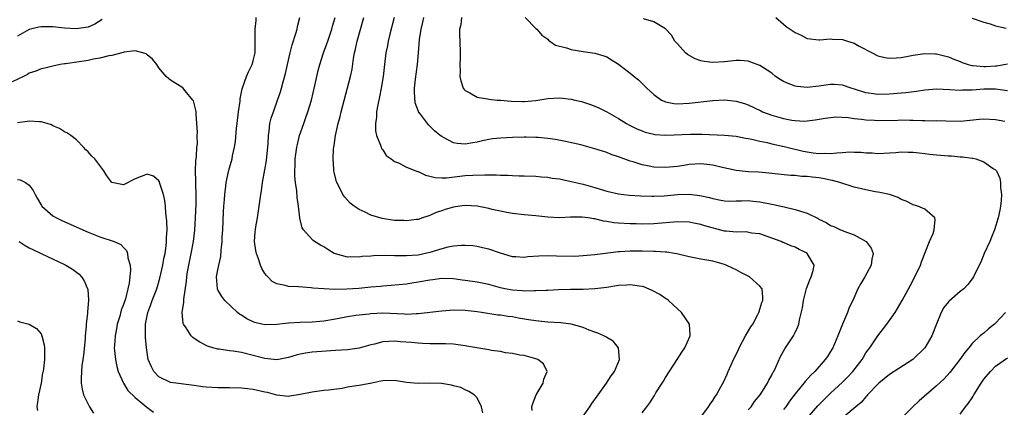
# Model space of a CAD drawing. Units: inches. Extents: x 2523000 to 2526000, y 1542000 to 1545000.
# Drawn here: x 2523979 to 2524146, y 1544585 to 1544651 of the extents above; entities that cross this region are included whole.
import ezdxf

# ---------------------------------------------------------------- set-up
doc = ezdxf.new("R2010")
doc.units = ezdxf.units.IN
doc.header["$MEASUREMENT"] = 0
doc.layers.add('LD25231542_2ft', color=253, linetype='Continuous')

msp = doc.modelspace()

# ---------------------------------------------------------------- linework, layer by layer
at = {"layer": 'LD25231542_2ft'}
for points, elevation in [([(2523993.36, 1544650.64), (2523992.15, 1544649.85), (2523991, 1544649.36), (2523988.96, 1544649.04), (2523987, 1544649.2), (2523985, 1544649.41), (2523984.57, 1544649.43), (2523983, 1544649.4), (2523982.64, 1544649.36), (2523981, 1544648.96), (2523979, 1544647.8)], 7712), ([(2524075, 1544583.43), (2524076.14, 1544585), (2524076.47, 1544585.53), (2524077.57, 1544587), (2524078.98, 1544589), (2524079.76, 1544590.24), (2524080.31, 1544591), (2524081.19, 1544593), (2524081.02, 1544595), (2524080.1, 1544596.1), (2524079, 1544596.71), (2524078.84, 1544596.84), (2524078.54, 1544597), (2524077.5, 1544597.5), (2524077, 1544597.62), (2524076.03, 1544597.97), (2524075, 1544598.41), (2524073, 1544598.97), (2524071.2, 1544599.2), (2524069, 1544599.33), (2524067.5, 1544599.5), (2524067, 1544599.54), (2524065.75, 1544599.75), (2524064.01, 1544600.01), (2524063, 1544600.22), (2524062.27, 1544600.27), (2524061, 1544600.5), (2524060.53, 1544600.53), (2524057.77, 1544601), (2524057, 1544601.11), (2524055, 1544601.31), (2524053, 1544601.35), (2524051, 1544601.23), (2524047, 1544600.74), (2524046.75, 1544600.75), (2524045, 1544600.66), (2524044.69, 1544600.69), (2524041, 1544600.84), (2524039, 1544600.75), (2524038.71, 1544600.71), (2524037, 1544600.53), (2524036.44, 1544600.44), (2524035, 1544600.24), (2524033, 1544599.85), (2524031, 1544599.5), (2524029, 1544599.33), (2524027, 1544599.28), (2524025, 1544599.14), (2524023, 1544598.92), (2524021, 1544598.89), (2524020.48, 1544599), (2524019.29, 1544599.29), (2524019, 1544599.38), (2524017.91, 1544599.91), (2524017, 1544600.54), (2524016.71, 1544600.71), (2524016.34, 1544601), (2524014.22, 1544603), (2524013.71, 1544603.71), (2524013, 1544604.82), (2524012.94, 1544604.94), (2524012.93, 1544605), (2524012.8, 1544607), (2524013, 1544608.2), (2524013.16, 1544609), (2524013.51, 1544610.49), (2524013.55, 1544611.55), (2524013.73, 1544613), (2524013.74, 1544613.74), (2524013.83, 1544615), (2524013.96, 1544618.04), (2524014.03, 1544619), (2524014.13, 1544620.13), (2524014.18, 1544621), (2524014.37, 1544622.37), (2524014.41, 1544623), (2524014.88, 1544625.12), (2524015.42, 1544627), (2524015.51, 1544627.51), (2524015.85, 1544629), (2524016.03, 1544629.97), (2524016.2, 1544632.2), (2524016.31, 1544633), (2524016.54, 1544635), (2524016.78, 1544636.78), (2524016.8, 1544637.2), (2524017.11, 1544638.89), (2524017.89, 1544641), (2524018.23, 1544641.78), (2524018.82, 1544643), (2524019, 1544643.66), (2524019.32, 1544645), (2524019.33, 1544646.67), (2524019.36, 1544647), (2524019.37, 1544647.37), (2524019.33, 1544649), (2524019.5, 1544650.5), (2524019.54, 1544651)], 7712), ([(2524085, 1544583.94), (2524085.83, 1544585), (2524086.31, 1544585.69), (2524087.09, 1544586.91), (2524087.33, 1544587.33), (2524088.4, 1544589), (2524088.64, 1544589.36), (2524089, 1544589.98), (2524090.98, 1544593), (2524091.74, 1544594.26), (2524092.28, 1544595), (2524093.14, 1544597), (2524093.15, 1544597.15), (2524093.08, 1544599), (2524091.72, 1544601), (2524091, 1544601.62), (2524089.49, 1544603), (2524089.21, 1544603.21), (2524089, 1544603.33), (2524088, 1544604), (2524086.72, 1544604.72), (2524085.32, 1544605.32), (2524085, 1544605.39), (2524084.58, 1544605.42), (2524083, 1544605.65), (2524082.4, 1544605.6), (2524081, 1544605.53), (2524079, 1544605.23), (2524077, 1544604.96), (2524075, 1544604.88), (2524072.88, 1544604.88), (2524070.8, 1544604.8), (2524069, 1544604.7), (2524068.71, 1544604.71), (2524067, 1544604.64), (2524066.67, 1544604.67), (2524065, 1544604.61), (2524064.66, 1544604.66), (2524063, 1544604.74), (2524061.71, 1544605), (2524061, 1544605.16), (2524059, 1544605.73), (2524057, 1544606.13), (2524055, 1544606.41), (2524054.47, 1544606.47), (2524053, 1544606.68), (2524051, 1544606.72), (2524049.5, 1544606.5), (2524049, 1544606.45), (2524047, 1544606.09), (2524045.93, 1544605.93), (2524045, 1544605.8), (2524042.45, 1544605.55), (2524041, 1544605.44), (2524040.61, 1544605.39), (2524039, 1544605.26), (2524036.94, 1544605.06), (2524034.91, 1544604.91), (2524032.87, 1544604.87), (2524030.97, 1544604.97), (2524029.11, 1544605.11), (2524028.86, 1544605.14), (2524026.7, 1544605.3), (2524025, 1544605.38), (2524024.46, 1544605.54), (2524023, 1544605.83), (2524022.23, 1544606.23), (2524021.52, 1544607), (2524021.25, 1544607.25), (2524021, 1544607.6), (2524020.46, 1544608.46), (2524020.27, 1544609), (2524019.92, 1544610.08), (2524019.57, 1544611), (2524019.48, 1544611.48), (2524019.25, 1544613), (2524019.34, 1544614.66), (2524019.38, 1544615), (2524019.48, 1544615.48), (2524019.74, 1544617), (2524020.05, 1544619), (2524020.17, 1544620.17), (2524020.28, 1544621), (2524020.4, 1544621.6), (2524020.58, 1544623), (2524021, 1544625.15), (2524021.27, 1544626.73), (2524021.34, 1544627.34), (2524021.56, 1544629.56), (2524021.62, 1544631), (2524021.74, 1544631.74), (2524021.86, 1544633), (2524022.06, 1544633.94), (2524022.43, 1544635), (2524023.16, 1544637), (2524023.63, 1544638.37), (2524023.81, 1544639), (2524024.1, 1544640.1), (2524024.52, 1544641.48), (2524024.85, 1544643), (2524025.3, 1544645), (2524025.63, 1544646.37), (2524026.27, 1544648.27), (2524026.46, 1544649), (2524026.54, 1544649.46), (2524026.95, 1544651)], 7714), ([(2524095, 1544583.26), (2524096.26, 1544585), (2524096.55, 1544585.45), (2524097, 1544586.07), (2524097.35, 1544586.65), (2524097.62, 1544587), (2524098.37, 1544588.37), (2524098.83, 1544589.17), (2524099.45, 1544590.55), (2524099.62, 1544591), (2524100.13, 1544592.13), (2524100.54, 1544593), (2524101.36, 1544594.64), (2524101.51, 1544595), (2524102.58, 1544597), (2524103.48, 1544598.52), (2524103.78, 1544599), (2524104.66, 1544600.66), (2524104.83, 1544601), (2524104.85, 1544601.15), (2524105, 1544601.54), (2524105.33, 1544602.67), (2524105.48, 1544603), (2524105.52, 1544603.52), (2524105.36, 1544605), (2524105, 1544605.44), (2524103.26, 1544607), (2524103, 1544607.15), (2524101.76, 1544607.76), (2524101, 1544608.21), (2524100.45, 1544608.45), (2524099.3, 1544609), (2524099, 1544609.12), (2524097, 1544609.67), (2524095, 1544610.04), (2524093, 1544610.44), (2524090.93, 1544610.93), (2524090.5, 1544611), (2524089.19, 1544611.19), (2524089, 1544611.19), (2524087.3, 1544611.3), (2524087, 1544611.29), (2524085, 1544611.35), (2524083.35, 1544611.35), (2524083, 1544611.37), (2524081.24, 1544611.24), (2524081, 1544611.24), (2524077, 1544610.74), (2524075, 1544610.57), (2524073.51, 1544610.49), (2524070.51, 1544610.51), (2524069, 1544610.56), (2524067.47, 1544610.53), (2524065.61, 1544610.39), (2524065, 1544610.31), (2524063.59, 1544610.41), (2524063, 1544610.43), (2524061, 1544611.01), (2524059, 1544611.69), (2524057.93, 1544611.93), (2524057, 1544612.16), (2524056.26, 1544612.26), (2524055, 1544612.35), (2524054.36, 1544612.36), (2524053, 1544612.22), (2524052.06, 1544612.06), (2524051, 1544611.79), (2524049, 1544611.17), (2524047, 1544610.72), (2524045, 1544610.58), (2524043.39, 1544610.61), (2524043, 1544610.59), (2524041.37, 1544610.63), (2524039.41, 1544610.59), (2524039, 1544610.54), (2524037.53, 1544610.47), (2524037, 1544610.38), (2524035.58, 1544610.42), (2524035, 1544610.37), (2524033, 1544610.9), (2524032.76, 1544611), (2524031.67, 1544611.67), (2524031, 1544612.11), (2524030.41, 1544612.41), (2524029.42, 1544613), (2524029.17, 1544613.17), (2524029, 1544613.35), (2524027.52, 1544615), (2524027.31, 1544615.31), (2524026.95, 1544616.95), (2524026.95, 1544617.05), (2524026.7, 1544619), (2524026.48, 1544620.48), (2524026.41, 1544621.59), (2524026.19, 1544623), (2524026.07, 1544624.07), (2524026.06, 1544625), (2524026.13, 1544625.87), (2524026.15, 1544627), (2524026.43, 1544629), (2524026.52, 1544629.48), (2524026.89, 1544631), (2524027.58, 1544633), (2524027.97, 1544634.03), (2524028.31, 1544635), (2524028.89, 1544637), (2524029.48, 1544639.48), (2524030.02, 1544641.98), (2524030.31, 1544643), (2524030.94, 1544645), (2524031.5, 1544646.5), (2524031.66, 1544647), (2524032.37, 1544649), (2524032.49, 1544649.51), (2524032.92, 1544651)], 7716), ([(2524103, 1544584.47), (2524103.5, 1544585), (2524104.11, 1544585.89), (2524105.03, 1544587), (2524106.3, 1544589), (2524106.51, 1544589.49), (2524107, 1544590.34), (2524107.21, 1544590.79), (2524107.35, 1544591), (2524107.71, 1544591.71), (2524108.48, 1544593.52), (2524109.21, 1544594.79), (2524109.37, 1544595), (2524110.72, 1544597), (2524111, 1544597.56), (2524111.46, 1544598.54), (2524111.61, 1544599), (2524111.73, 1544599.73), (2524112.24, 1544601.76), (2524112.39, 1544603), (2524112.93, 1544605.07), (2524113.48, 1544606.52), (2524113.72, 1544607), (2524114.07, 1544608.07), (2524114.2, 1544609), (2524113.05, 1544611), (2524113, 1544611.03), (2524111.68, 1544611.68), (2524111, 1544612.03), (2524110.27, 1544612.27), (2524109, 1544612.84), (2524108.87, 1544612.87), (2524108.6, 1544613), (2524105, 1544614.3), (2524103.57, 1544614.43), (2524102.65, 1544614.65), (2524101, 1544614.58), (2524099.26, 1544614.74), (2524099, 1544614.79), (2524095.65, 1544615.65), (2524095, 1544615.87), (2524094.05, 1544616.05), (2524093, 1544616.28), (2524091, 1544616.37), (2524087, 1544615.98), (2524085, 1544615.97), (2524084.01, 1544616.01), (2524083, 1544616.03), (2524081, 1544616.13), (2524080.2, 1544616.2), (2524079, 1544616.4), (2524078.46, 1544616.46), (2524077, 1544616.83), (2524076.83, 1544616.83), (2524075.84, 1544617), (2524074.86, 1544617.14), (2524072.88, 1544617.12), (2524071, 1544617.01), (2524069, 1544617.13), (2524067, 1544617.37), (2524065, 1544617.55), (2524063, 1544617.76), (2524062.08, 1544617.92), (2524061, 1544618.13), (2524059.55, 1544618.45), (2524059, 1544618.59), (2524057, 1544618.99), (2524055, 1544619.11), (2524054.05, 1544619), (2524053, 1544618.85), (2524051.57, 1544618.43), (2524051, 1544618.21), (2524050.08, 1544617.92), (2524049, 1544617.41), (2524048.67, 1544617.33), (2524047.77, 1544617), (2524047, 1544616.75), (2524046.73, 1544616.73), (2524045, 1544616.52), (2524044.56, 1544616.56), (2524043, 1544616.6), (2524040.9, 1544616.9), (2524039, 1544617.47), (2524038.02, 1544617.98), (2524037, 1544618.44), (2524036.14, 1544619), (2524035.49, 1544619.49), (2524034.55, 1544620.55), (2524034.24, 1544621), (2524033.48, 1544622.52), (2524033.22, 1544623), (2524033.15, 1544623.15), (2524032.76, 1544624.76), (2524032.71, 1544625), (2524032.7, 1544625.3), (2524032.57, 1544627), (2524032.66, 1544628.65), (2524032.69, 1544629), (2524032.74, 1544629.26), (2524033, 1544631), (2524033.45, 1544633), (2524033.77, 1544634.23), (2524033.96, 1544635), (2524035.5, 1544641), (2524035.78, 1544642.22), (2524036.04, 1544644.04), (2524036.22, 1544645), (2524036.38, 1544645.62), (2524036.67, 1544647), (2524037.76, 1544651)], 7718), ([(2524042.96, 1544651), (2524042.18, 1544648.18), (2524041.9, 1544647), (2524041.79, 1544646.21), (2524041.54, 1544645), (2524041.31, 1544643), (2524041.06, 1544641), (2524040.72, 1544639), (2524040.45, 1544637.55), (2524040.16, 1544636.16), (2524039.96, 1544635), (2524039.93, 1544634.07), (2524039.77, 1544633), (2524039.76, 1544631.76), (2524039.94, 1544631), (2524040.63, 1544629.37), (2524040.71, 1544629), (2524040.79, 1544628.79), (2524041, 1544628.53), (2524041.59, 1544627.59), (2524042.42, 1544627), (2524043, 1544626.55), (2524043.66, 1544626.34), (2524045, 1544625.64), (2524046.88, 1544624.88), (2524047, 1544624.87), (2524048.27, 1544624.27), (2524049, 1544624.1), (2524049.87, 1544623.87), (2524051, 1544623.78), (2524051.79, 1544623.79), (2524055, 1544624.19), (2524056.27, 1544624.27), (2524058.32, 1544624.32), (2524059, 1544624.29), (2524060.3, 1544624.3), (2524061, 1544624.25), (2524062.25, 1544624.25), (2524063, 1544624.18), (2524064.17, 1544624.17), (2524065, 1544624.12), (2524067, 1544624.06), (2524067.96, 1544623.96), (2524069, 1544623.9), (2524069.77, 1544623.77), (2524071, 1544623.61), (2524073, 1544623.21), (2524075, 1544622.72), (2524077, 1544622.15), (2524077.91, 1544621.91), (2524079, 1544621.55), (2524081, 1544621.11), (2524081.89, 1544621), (2524082.89, 1544620.89), (2524084.73, 1544620.73), (2524086.67, 1544620.67), (2524087, 1544620.67), (2524088.77, 1544620.77), (2524091, 1544620.96), (2524093.01, 1544621.01), (2524094.82, 1544620.82), (2524096.47, 1544620.47), (2524097, 1544620.28), (2524098.1, 1544620.1), (2524099, 1544619.89), (2524099.86, 1544619.86), (2524101, 1544619.92), (2524101.88, 1544619.88), (2524103, 1544619.98), (2524103.85, 1544619.85), (2524105, 1544619.76), (2524107, 1544619.36), (2524107.31, 1544619.31), (2524109.13, 1544618.87), (2524111, 1544618.46), (2524111.87, 1544618.13), (2524113, 1544617.84), (2524114.89, 1544616.89), (2524115, 1544616.82), (2524116.24, 1544616.24), (2524117, 1544615.75), (2524117.56, 1544615.56), (2524118.68, 1544615), (2524118.92, 1544614.92), (2524119.25, 1544614.75), (2524121, 1544614.12), (2524123.02, 1544613), (2524123.9, 1544611.9), (2524124.23, 1544611), (2524123.98, 1544610.02), (2524123.89, 1544609), (2524122.79, 1544607), (2524122.11, 1544605.89), (2524121.63, 1544605), (2524120.76, 1544603), (2524120.16, 1544601.84), (2524119.88, 1544601), (2524119, 1544599.01), (2524118.21, 1544597), (2524117.39, 1544595), (2524117, 1544594.35), (2524116.47, 1544593.53), (2524116.1, 1544593), (2524114.32, 1544591), (2524113.65, 1544590.35), (2524112.7, 1544589.3), (2524112.48, 1544589), (2524111, 1544587.2), (2524110.05, 1544585.95), (2524109.38, 1544585), (2524109, 1544584.54)], 7720), ([(2524113, 1544583.05), (2524114.83, 1544585.17), (2524117, 1544587.28), (2524119, 1544589.15), (2524119.93, 1544590.07), (2524120.8, 1544591), (2524122.35, 1544593), (2524122.57, 1544593.43), (2524123, 1544594.12), (2524123.36, 1544594.64), (2524123.65, 1544595), (2524125, 1544597.01), (2524126.56, 1544599), (2524127.94, 1544601), (2524129.14, 1544603), (2524130.52, 1544605.48), (2524131.32, 1544607), (2524132.25, 1544609), (2524132.41, 1544609.59), (2524133.77, 1544613), (2524134.39, 1544614.39), (2524134.55, 1544615), (2524134.76, 1544616.76), (2524134.68, 1544617), (2524133, 1544618.48), (2524131.83, 1544619), (2524131.19, 1544619.19), (2524131, 1544619.23), (2524129.85, 1544619.85), (2524129, 1544620.15), (2524128.47, 1544620.47), (2524126.97, 1544620.97), (2524125.34, 1544621.34), (2524125, 1544621.37), (2524124.55, 1544621.45), (2524123, 1544621.75), (2524121, 1544622.25), (2524118.57, 1544623), (2524117.34, 1544623.34), (2524117, 1544623.4), (2524115.68, 1544623.68), (2524115, 1544623.79), (2524113.9, 1544623.9), (2524113, 1544624.04), (2524112.05, 1544624.05), (2524111, 1544624.2), (2524110.21, 1544624.21), (2524107, 1544624.52), (2524106.58, 1544624.58), (2524104.75, 1544624.75), (2524103, 1544624.85), (2524101, 1544625.03), (2524098.37, 1544625.63), (2524097, 1544625.98), (2524095, 1544626.2), (2524093, 1544626.05), (2524092.11, 1544625.89), (2524091, 1544625.73), (2524089, 1544625.54), (2524087, 1544625.63), (2524086.19, 1544625.81), (2524085, 1544626.02), (2524083.5, 1544626.5), (2524083, 1544626.63), (2524081, 1544627.36), (2524079.78, 1544627.78), (2524079, 1544628.08), (2524078.3, 1544628.3), (2524077, 1544628.74), (2524075, 1544629.3), (2524074.6, 1544629.4), (2524072.02, 1544629.98), (2524070.3, 1544630.3), (2524069, 1544630.5), (2524067.37, 1544630.63), (2524067, 1544630.67), (2524065.32, 1544630.68), (2524065, 1544630.69), (2524063, 1544630.63), (2524061, 1544630.53), (2524059.61, 1544630.39), (2524059, 1544630.3), (2524057.92, 1544630.08), (2524057, 1544629.84), (2524056.26, 1544629.74), (2524055, 1544629.5), (2524053.6, 1544629.6), (2524053, 1544629.72), (2524051.4, 1544630.6), (2524051, 1544630.79), (2524050.73, 1544631), (2524049.78, 1544631.78), (2524049, 1544632.57), (2524048.77, 1544632.77), (2524048.57, 1544633), (2524047.41, 1544634.59), (2524047.09, 1544635), (2524047.06, 1544635.06), (2524046.51, 1544636.51), (2524046.37, 1544638.37), (2524046.41, 1544639), (2524046.56, 1544640.56), (2524046.89, 1544643), (2524047.08, 1544645), (2524047.25, 1544647.25), (2524047.49, 1544649), (2524047.8, 1544650.2), (2524047.97, 1544651)], 7722), ([(2524054.38, 1544651), (2524054.23, 1544649.77), (2524054.02, 1544649), (2524054.02, 1544648.02), (2524054.05, 1544647), (2524054.15, 1544645), (2524054.11, 1544644.11), (2524054.09, 1544643), (2524054.13, 1544641.87), (2524054.08, 1544641), (2524054.23, 1544640.23), (2524054.66, 1544639), (2524054.8, 1544638.8), (2524055, 1544638.61), (2524055.79, 1544638.21), (2524057, 1544637.5), (2524058.79, 1544637.21), (2524059, 1544637.16), (2524060.42, 1544637), (2524061, 1544636.95), (2524062.78, 1544636.78), (2524064.72, 1544636.72), (2524065, 1544636.73), (2524067, 1544636.94), (2524069, 1544637.27), (2524071, 1544637.38), (2524073, 1544637.14), (2524073.58, 1544637), (2524074.72, 1544636.72), (2524076.25, 1544636.25), (2524077, 1544635.96), (2524077.67, 1544635.67), (2524079, 1544635.02), (2524081, 1544633.86), (2524082.34, 1544633), (2524082.77, 1544632.77), (2524084.11, 1544632.11), (2524085, 1544631.75), (2524085.55, 1544631.55), (2524087, 1544631.18), (2524087.16, 1544631.16), (2524089.03, 1544631.03), (2524093.2, 1544631.2), (2524095, 1544631.18), (2524095.19, 1544631.19), (2524099, 1544631.03), (2524101, 1544630.85), (2524102.55, 1544630.55), (2524103, 1544630.48), (2524103.63, 1544630.37), (2524105, 1544630.02), (2524106.22, 1544629.78), (2524107, 1544629.58), (2524109.12, 1544629.12), (2524110.71, 1544628.71), (2524111, 1544628.66), (2524112.33, 1544628.33), (2524113, 1544628.19), (2524114.06, 1544628.06), (2524115, 1544627.91), (2524115.97, 1544627.97), (2524117, 1544627.92), (2524118.07, 1544628.07), (2524119, 1544628.08), (2524120.2, 1544628.2), (2524121, 1544628.17), (2524122.17, 1544628.17), (2524123, 1544628.07), (2524124.04, 1544628.04), (2524125, 1544627.93), (2524127, 1544628.03), (2524128.1, 1544628.1), (2524129, 1544628.21), (2524130.16, 1544628.16), (2524131, 1544628.17), (2524132.03, 1544628.03), (2524133, 1544627.95), (2524133.84, 1544627.84), (2524135, 1544627.71), (2524137, 1544627.55), (2524137.53, 1544627.53), (2524139, 1544627.39), (2524139.39, 1544627.39), (2524141, 1544627.13), (2524141.13, 1544627.13), (2524141.66, 1544627), (2524143, 1544626.52), (2524144.6, 1544625.4), (2524145, 1544625.17), (2524145.14, 1544625), (2524145.75, 1544623.75), (2524145.81, 1544623), (2524145.81, 1544622.19), (2524145.99, 1544621), (2524145.95, 1544619.95), (2524145.86, 1544619), (2524145.7, 1544618.3), (2524145.46, 1544617), (2524144.84, 1544615), (2524144.28, 1544613.72), (2524144.01, 1544613), (2524143.09, 1544611), (2524142.47, 1544609.53), (2524141.42, 1544607.42), (2524141.23, 1544607), (2524141, 1544606.67), (2524140.28, 1544605.72), (2524139.59, 1544605), (2524139, 1544604.54), (2524137.1, 1544602.9), (2524137, 1544602.81), (2524136.19, 1544601.81), (2524135.74, 1544601), (2524134.91, 1544598.91), (2524134.2, 1544597), (2524133.02, 1544595), (2524130.98, 1544593), (2524127, 1544590.45), (2524125.19, 1544589), (2524125, 1544588.82), (2524123.28, 1544587), (2524123.16, 1544586.84), (2524123, 1544586.69), (2524122.23, 1544585.77), (2524121.27, 1544585), (2524119.27, 1544583.27)], 7724), ([(2524065.18, 1544651), (2524067, 1544649.12), (2524067.14, 1544649), (2524068.01, 1544648.01), (2524069, 1544647.29), (2524069.15, 1544647.15), (2524069.38, 1544647), (2524070.31, 1544646.31), (2524072.16, 1544645.84), (2524073, 1544645.54), (2524075, 1544645.23), (2524077, 1544644.95), (2524078.49, 1544644.49), (2524079, 1544644.3), (2524079.83, 1544643.83), (2524081, 1544643.07), (2524083, 1544641.54), (2524083.64, 1544641), (2524084.4, 1544640.4), (2524085, 1544639.78), (2524085.42, 1544639.42), (2524085.81, 1544639), (2524086.44, 1544638.44), (2524087, 1544637.91), (2524088.33, 1544637), (2524088.78, 1544636.78), (2524089, 1544636.7), (2524090.42, 1544636.42), (2524091, 1544636.35), (2524093, 1544636.44), (2524097, 1544636.92), (2524098.98, 1544637.02), (2524101, 1544636.81), (2524102.38, 1544636.38), (2524103, 1544636.16), (2524105.14, 1544635.14), (2524105.47, 1544635), (2524107, 1544634.44), (2524109, 1544633.88), (2524110.4, 1544633.6), (2524111, 1544633.51), (2524112.56, 1544633.44), (2524113, 1544633.45), (2524114.37, 1544633.63), (2524116.08, 1544633.92), (2524117, 1544634.05), (2524117.88, 1544634.12), (2524119.96, 1544634.04), (2524121, 1544633.86), (2524122.24, 1544633.76), (2524123, 1544633.63), (2524124.43, 1544633.57), (2524125, 1544633.53), (2524128.42, 1544633.58), (2524129, 1544633.61), (2524130.44, 1544633.56), (2524131, 1544633.58), (2524132.49, 1544633.51), (2524133, 1544633.53), (2524134.51, 1544633.49), (2524135, 1544633.51), (2524136.55, 1544633.45), (2524139, 1544633.42), (2524142.26, 1544633.74), (2524143, 1544633.79), (2524145, 1544633.69), (2524146.59, 1544633.41)], 7726), ([(2524147, 1544638.56), (2524145, 1544638.81), (2524143, 1544638.82), (2524141, 1544638.67), (2524139.36, 1544638.64), (2524139, 1544638.61), (2524137.26, 1544638.74), (2524135, 1544638.84), (2524133, 1544638.67), (2524131.57, 1544638.43), (2524129.79, 1544638.21), (2524129, 1544638.14), (2524127, 1544637.98), (2524125, 1544637.95), (2524123.88, 1544638.12), (2524123, 1544638.23), (2524121.21, 1544638.79), (2524120.49, 1544639), (2524119, 1544639.53), (2524117.62, 1544639.62), (2524117, 1544639.64), (2524115, 1544639.33), (2524113, 1544639.14), (2524111.31, 1544639.31), (2524111, 1544639.37), (2524109.78, 1544639.78), (2524109, 1544640.16), (2524108.47, 1544640.47), (2524107.66, 1544641), (2524107, 1544641.53), (2524105.46, 1544642.54), (2524105, 1544642.86), (2524103.44, 1544643.44), (2524103, 1544643.57), (2524101.68, 1544643.68), (2524101, 1544643.68), (2524099.55, 1544643.55), (2524099, 1544643.46), (2524097, 1544643.34), (2524095.53, 1544643.53), (2524095, 1544643.64), (2524093.99, 1544643.99), (2524092.71, 1544644.71), (2524092.36, 1544645), (2524091, 1544646.52), (2524090.59, 1544647), (2524089.98, 1544647.98), (2524089, 1544649.04), (2524087, 1544650.24), (2524085.23, 1544650.77)], 7728), ([(2524107.7, 1544651), (2524109, 1544649.84), (2524109.48, 1544649.48), (2524111, 1544648.43), (2524111.99, 1544647.99), (2524113, 1544647.44), (2524115, 1544647.19), (2524115.18, 1544647.18), (2524117, 1544647.38), (2524117.32, 1544647.32), (2524119, 1544647.26), (2524119.88, 1544647), (2524121, 1544646.62), (2524121.87, 1544646.13), (2524124.07, 1544645), (2524125, 1544644.5), (2524126.23, 1544644.23), (2524127, 1544644.11), (2524128.15, 1544644.15), (2524129, 1544644.23), (2524130.47, 1544644.47), (2524131, 1544644.59), (2524133, 1544644.89), (2524134.83, 1544644.83), (2524135, 1544644.83), (2524137, 1544644.32), (2524137.93, 1544643.93), (2524139, 1544643.51), (2524139.34, 1544643.34), (2524140.34, 1544643), (2524141, 1544642.83), (2524141.16, 1544642.84), (2524143, 1544642.66), (2524143.33, 1544642.67), (2524145, 1544642.81), (2524145.19, 1544642.81), (2524147, 1544643.11)], 7730), ([(2524141, 1544650.88), (2524143, 1544650.2), (2524144.1, 1544649.9), (2524145, 1544649.58), (2524146.81, 1544649.19)], 7732), ([(2524066.35, 1544584.35), (2524066.32, 1544585), (2524066.47, 1544585.53), (2524067.02, 1544587), (2524068.2, 1544589), (2524068.31, 1544589.69), (2524068.88, 1544591), (2524068.26, 1544592.26), (2524067.33, 1544593), (2524067, 1544593.12), (2524065, 1544593.66), (2524064.24, 1544593.76), (2524063, 1544594.04), (2524061.84, 1544594.16), (2524061, 1544594.34), (2524059.44, 1544594.56), (2524059, 1544594.65), (2524055.28, 1544595.28), (2524055, 1544595.34), (2524053, 1544595.58), (2524051.66, 1544595.66), (2524049.69, 1544595.69), (2524049, 1544595.68), (2524047.73, 1544595.73), (2524047, 1544595.75), (2524045.87, 1544595.87), (2524044.02, 1544596.02), (2524043, 1544596.13), (2524042.04, 1544596.04), (2524041, 1544596.01), (2524039.62, 1544595.62), (2524039, 1544595.48), (2524037, 1544594.92), (2524035, 1544594.67), (2524033, 1544594.55), (2524029, 1544594.26), (2524027.91, 1544594.09), (2524027, 1544593.91), (2524026.28, 1544593.72), (2524025, 1544593.34), (2524023, 1544592.98), (2524021, 1544593.16), (2524019, 1544593.68), (2524017, 1544594.17), (2524015.6, 1544594.4), (2524015, 1544594.46), (2524013.26, 1544594.74), (2524013, 1544594.76), (2524012.16, 1544595), (2524011.27, 1544595.27), (2524009.93, 1544595.93), (2524009, 1544596.59), (2524008.74, 1544596.74), (2524008.48, 1544597), (2524007.63, 1544598.37), (2524007.19, 1544599), (2524007.13, 1544599.13), (2524006.97, 1544600.97), (2524007.26, 1544602.74), (2524007.23, 1544603), (2524007.22, 1544603.22), (2524007.7, 1544606.3), (2524007.74, 1544607), (2524007.88, 1544607.88), (2524008.09, 1544609), (2524008.51, 1544611), (2524008.87, 1544613), (2524009.09, 1544614.91), (2524009.24, 1544617), (2524009.33, 1544619.33), (2524009.32, 1544621), (2524009.25, 1544622.75), (2524009.26, 1544623.26), (2524009.24, 1544625), (2524009.3, 1544626.7), (2524009.4, 1544627.4), (2524009.45, 1544629), (2524009.53, 1544629.53), (2524009.48, 1544631), (2524009.57, 1544631.57), (2524009.47, 1544633), (2524009.32, 1544634.68), (2524009.34, 1544635), (2524009.3, 1544635.3), (2524008.86, 1544636.86), (2524008.77, 1544637), (2524007.44, 1544638.56), (2524007.05, 1544639.05), (2524005, 1544640.36), (2524004.63, 1544640.63), (2524004.23, 1544641), (2524003, 1544642.48), (2524002.63, 1544643), (2524001.93, 1544643.93), (2524001, 1544644.66), (2524000.82, 1544644.82), (2524000.3, 1544645), (2523999, 1544645.33), (2523997.13, 1544645.13), (2523996.95, 1544645.05), (2523995, 1544644.56), (2523994.5, 1544644.5), (2523993, 1544644.11), (2523991.91, 1544643.91), (2523991, 1544643.71), (2523989.45, 1544643.45), (2523987.13, 1544643.13), (2523987, 1544643.13), (2523986.26, 1544643), (2523985, 1544642.74), (2523983.62, 1544642.38), (2523983, 1544642.26), (2523982.11, 1544641.89), (2523981, 1544641.54), (2523980.68, 1544641.32), (2523980.04, 1544641), (2523978.09, 1544640.09)], 7710), ([(2524057.96, 1544583.96), (2524057.76, 1544585), (2524057, 1544586.51), (2524056.53, 1544587), (2524055.61, 1544587.61), (2524055, 1544587.86), (2524054.24, 1544588.24), (2524053, 1544588.53), (2524052.68, 1544588.68), (2524050.94, 1544588.94), (2524048.99, 1544588.99), (2524047, 1544588.95), (2524045, 1544589.13), (2524043, 1544589.43), (2524041, 1544589.38), (2524040.69, 1544589.31), (2524039.13, 1544589), (2524037, 1544588.62), (2524036.52, 1544588.52), (2524035, 1544588.3), (2524034.12, 1544588.12), (2524031.8, 1544587.8), (2524031, 1544587.73), (2524029, 1544587.49), (2524027, 1544587.06), (2524025.23, 1544586.77), (2524025, 1544586.76), (2524023, 1544586.97), (2524021.41, 1544587.41), (2524021, 1544587.49), (2524019, 1544587.93), (2524018.03, 1544588.03), (2524017, 1544588.16), (2524015, 1544588.2), (2524013, 1544588.18), (2524011, 1544588.32), (2524010.39, 1544588.39), (2524009, 1544588.62), (2524005, 1544589.11), (2524003, 1544590.08), (2524002.13, 1544591), (2524001.76, 1544591.76), (2524001.21, 1544593), (2524001, 1544594.18), (2524000.88, 1544595), (2524000.72, 1544596.72), (2524000.71, 1544597), (2524000.74, 1544597.26), (2524000.74, 1544599), (2524001.15, 1544601), (2524001.66, 1544602.34), (2524001.87, 1544603), (2524002.63, 1544605), (2524003.18, 1544606.82), (2524003.67, 1544609), (2524003.85, 1544610.15), (2524004.05, 1544611), (2524004.25, 1544612.25), (2524004.3, 1544613), (2524004.29, 1544613.71), (2524004.39, 1544615), (2524004.38, 1544616.38), (2524004.32, 1544617), (2524004.2, 1544617.8), (2524004.12, 1544619), (2524003.99, 1544619.99), (2524003.77, 1544621), (2524003.18, 1544622.82), (2524003.11, 1544623.11), (2524003, 1544623.32), (2524002.07, 1544624.07), (2524001, 1544624.43), (2524000.02, 1544624.02), (2523999, 1544623.66), (2523997, 1544622.64), (2523995.02, 1544623.02), (2523994.16, 1544624.16), (2523993.68, 1544625), (2523992.12, 1544627), (2523991.55, 1544627.55), (2523991, 1544628.23), (2523990.58, 1544628.58), (2523990.22, 1544629), (2523989, 1544630.27), (2523988.07, 1544631), (2523987.41, 1544631.41), (2523987, 1544631.6), (2523986.15, 1544632.15), (2523985, 1544632.64), (2523984.78, 1544632.78), (2523984.07, 1544633), (2523983, 1544633.29), (2523982.72, 1544633.28), (2523981, 1544633.43), (2523980.65, 1544633.35), (2523979, 1544633.14)], 7708), ([(2523979, 1544623.55), (2523979.44, 1544623.44), (2523980.34, 1544623), (2523981, 1544622.58), (2523981.65, 1544621.65), (2523982.03, 1544621), (2523982.36, 1544620.36), (2523983.09, 1544619.09), (2523983.16, 1544619), (2523985, 1544617.38), (2523985.63, 1544617), (2523986.56, 1544616.56), (2523991, 1544614.61), (2523993, 1544613.81), (2523995.4, 1544613), (2523996.53, 1544612.53), (2523997, 1544612.02), (2523997.5, 1544611.5), (2523997.67, 1544611), (2523997.74, 1544610.26), (2523998.11, 1544609), (2523998.17, 1544608.17), (2523997.94, 1544605.94), (2523997.74, 1544605), (2523997.31, 1544603.31), (2523997, 1544602.35), (2523996.63, 1544601.37), (2523996.36, 1544600.36), (2523995.95, 1544599), (2523995.8, 1544598.2), (2523995.56, 1544597), (2523995.45, 1544595.45), (2523995.43, 1544595), (2523995.49, 1544594.51), (2523995.62, 1544593), (2523995.85, 1544591.84), (2523996.11, 1544591), (2523996.99, 1544588.99), (2523997.76, 1544587.76), (2523999, 1544586.55), (2524000.94, 1544584.94), (2524002.09, 1544584.09)], 7706), ([(2523979.31, 1544613), (2523980.32, 1544612.32), (2523981, 1544611.94), (2523981.63, 1544611.63), (2523983.02, 1544611), (2523987, 1544609.11), (2523987.21, 1544609), (2523988.32, 1544608.32), (2523989.46, 1544607.46), (2523989.88, 1544607), (2523990.35, 1544606.35), (2523990.9, 1544605), (2523990.92, 1544604.92), (2523991.06, 1544603.06), (2523990.89, 1544601.11), (2523990.89, 1544600.89), (2523990.68, 1544599), (2523990.68, 1544598.68), (2523990.52, 1544597), (2523990.5, 1544596.5), (2523990.23, 1544593.77), (2523990.12, 1544593), (2523989.95, 1544591.95), (2523989.89, 1544591), (2523989.79, 1544589.79), (2523989.82, 1544589), (2523989.96, 1544587.96), (2523990.23, 1544587), (2523991, 1544585.44), (2523991.23, 1544585), (2523991.91, 1544583.91)], 7704), ([(2524146.68, 1544601), (2524145, 1544599.15), (2524144.83, 1544599), (2524143.79, 1544598.21), (2524143, 1544597.48), (2524142.41, 1544597), (2524141, 1544595.7), (2524140.48, 1544595), (2524139.78, 1544594.22), (2524138.94, 1544593), (2524137.21, 1544590.79), (2524136.29, 1544589.71), (2524135, 1544588.54), (2524132.02, 1544585.98), (2524130.98, 1544585), (2524127.96, 1544582.04)], 7726), ([(2523979, 1544599.57), (2523979.4, 1544599.4), (2523981, 1544599), (2523982.24, 1544598.24), (2523983, 1544597.37), (2523983.16, 1544597), (2523983.51, 1544595.51), (2523983.6, 1544595), (2523983.57, 1544594.43), (2523983.57, 1544593), (2523983.43, 1544591.43), (2523983.34, 1544591), (2523983.26, 1544590.74), (2523983.05, 1544589), (2523982.57, 1544587), (2523982.28, 1544585), (2523982.38, 1544584.38)], 7702), ([(2524139, 1544583.75), (2524139.89, 1544585), (2524140.39, 1544585.61), (2524141, 1544586.5), (2524141.22, 1544586.78), (2524141.32, 1544587), (2524142.55, 1544589), (2524143, 1544589.65), (2524144.11, 1544591), (2524145, 1544591.88), (2524147, 1544593.28)], 7728)]:
    msp.add_lwpolyline(points, dxfattribs=dict(at, elevation=elevation))

doc.saveas('drawing.dxf')
